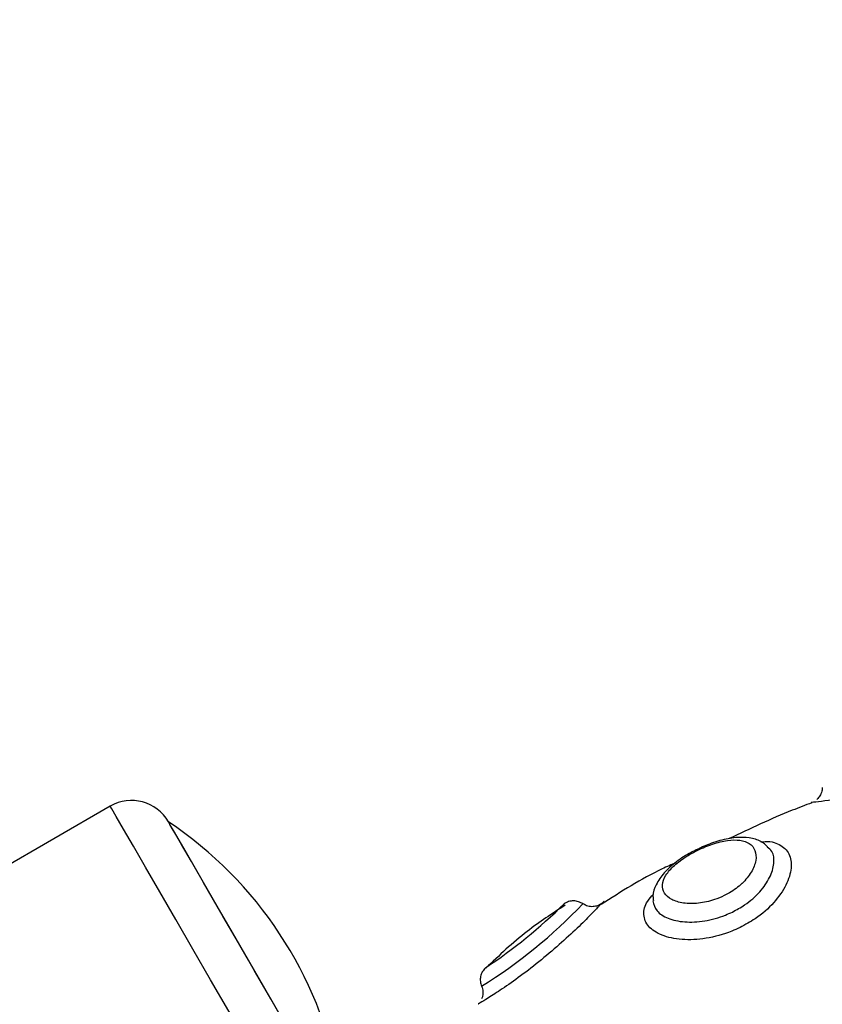
# Model space of a CAD drawing. Units: millimetres. Extents: x 22858.9 to 22872.1, y 4394.3 to 4409.1.
# Drawn here: x 22862 to 22862, y 4399.9 to 4399.9 of the extents above; entities that cross this region are included whole.
import ezdxf

# ---------------------------------------------------------------- set-up
doc = ezdxf.new("R2010")
doc.units = ezdxf.units.MM
doc.header["$LTSCALE"] = 50
doc.header["$PDSIZE"] = -1
doc.layers.add('DIASTASEIS', color=253, linetype='Continuous', lineweight=5)
doc.styles.get("Standard").update_dxf_attribs({"font": 'ARIALN.TTF'})
doc.dimstyles.new('STANDARD_ACAD', dxfattribs={"dimtxt": 0.18, "dimasz": 0.15, "dimexe": 0.18, "dimexo": 0.0625, "dimgap": 0.09, "dimtad": 0, "dimtih": 1, "dimtoh": 1, "dimzin": 0, "dimdsep": 46, "dimtxsty": 'Standard', "dimblk": 'OBLIQUE', "dimcen": 0.09, "dimadec": 0, "dimazin": 0, "dimtfac": 1, "dimtofl": 0, "dimtmove": 0, "dimatfit": 3, "dimfxl": 1, "dimtolj": 1, "dimtzin": 0, "dimarcsym": 0})

# ---------------------------------------------------------------- blocks, each defined once
blk = doc.blocks.new('_Oblique')
at = {"color": 0, "linetype": 'ByBlock', "lineweight": -2}
blk.add_line((-0.5, -0.5), (0.5, 0.5), dxfattribs=at)
blk = doc.blocks.new('*D14')
at = {"layer": 'Defpoints', "color": 0}
for p in [(22859.77976220481, 4399.997476794306), (22861.91252401019, 4399.997476794306), (22862.19975236721, 4396.874203306764)]:
    blk.add_point(p, dxfattribs=at)
at = {"layer": 'DIASTASEIS', "color": 0, "lineweight": -2}
for p, q in [((22861.85002401019, 4399.997476794306), (22859.59976220481, 4399.997476794306)), ((22859.77976220481, 4399.997476794306), (22859.77976220481, 4398.617743188325)), ((22859.77976220481, 4396.874203306764), (22859.77976220481, 4398.253936912745)), ((22862.13725236721, 4396.874203306764), (22859.59976220481, 4396.874203306764))]:
    blk.add_line(p, q, dxfattribs=at)
at = {"layer": 'DIASTASEIS', "color": 0, "linetype": 'ByBlock', "lineweight": -2, "xscale": 0.15, "yscale": 0.15, "zscale": 0.15}
for p, rotation in [((22859.77976220481, 4399.997476794306), 90), ((22859.77976220481, 4396.874203306764), 270)]:
    blk.add_blockref('_Oblique', p, dxfattribs=dict(at, rotation=rotation))
at = {"layer": 'DIASTASEIS', "color": 0, "insert": (22859.77976220481, 4398.435840050535), "char_height": 0.18, "attachment_point": 5}
blk.add_mtext('\\A1;3.13', dxfattribs=at)
blk = doc.blocks.new('*D16')
at = {"layer": 'Defpoints', "color": 0}
for p in [(22859.14098921109, 4401.497476794307), (22861.91252401019, 4401.497476794307), (22862.18721738866, 4395.374562449135)]:
    blk.add_point(p, dxfattribs=at)
at = {"layer": 'DIASTASEIS', "color": 0, "lineweight": -2}
for p, q in [((22861.85002401019, 4401.497476794307), (22858.96098921109, 4401.497476794307)), ((22859.14098921109, 4401.497476794307), (22859.14098921109, 4398.61792275951)), ((22859.14098921109, 4395.374562449135), (22859.14098921109, 4398.25411648393)), ((22862.12471738866, 4395.374562449135), (22858.96098921109, 4395.374562449135))]:
    blk.add_line(p, q, dxfattribs=at)
at = {"layer": 'DIASTASEIS', "color": 0, "linetype": 'ByBlock', "lineweight": -2, "xscale": 0.15, "yscale": 0.15, "zscale": 0.15}
for p, rotation in [((22859.14098921109, 4401.497476794307), 90), ((22859.14098921109, 4395.374562449135), 270)]:
    blk.add_blockref('_Oblique', p, dxfattribs=dict(at, rotation=rotation))
at = {"layer": 'DIASTASEIS', "color": 0, "insert": (22859.14098921109, 4398.43601962172), "char_height": 0.18, "attachment_point": 5}
blk.add_mtext('\\A1;6.13', dxfattribs=at)
blk = doc.blocks.new('KATOPSI')
at = {"color": 7, "linetype": 'Continuous', "lineweight": 25}
for p, q in [((22861.98490193316, 4399.90091459708), (22861.97459623047, 4399.89496462302)), ((22862.02109369465, 4399.898452925251), (22862.02084418961, 4399.898335504101))]:
    blk.add_line(p, q, dxfattribs=at)
at = {"color": 8, "linetype": 'Continuous', "lineweight": 25, "flags": 128}
blk.add_lwpolyline([(22861.99490198323, 4399.883593964146), (22861.99425825306, 4399.884708928631), (22861.99321552941, 4399.886514949368), (22861.99212816187, 4399.888398336933), (22861.99102571436, 4399.890307831333), (22861.98993828722, 4399.892191338108), (22861.98889562317, 4399.893997358845), (22861.98792603442, 4399.895676660107), (22861.98705604502, 4399.897183465527), (22861.98630943724, 4399.898476767109), (22861.98570641705, 4399.899521159695), (22861.98526361414, 4399.900288152264), (22861.98499294945, 4399.90075688319), (22861.98490193316, 4399.90091459708)], dxfattribs=at)
at = {"color": 7, "linetype": 'Continuous', "lineweight": 25, "flags": 128}
for points in [[(22861.99177613684, 4399.89420800166), (22861.99089827963, 4399.895728516148), (22861.9901202006, 4399.897076296375), (22861.98946842381, 4399.898205208347), (22861.98896512219, 4399.899076985882), (22861.98862740227, 4399.899661826656), (22861.98846682736, 4399.899939941929), (22861.98845359513, 4399.899962949322)], [(22861.99772521683, 4399.883903908299), (22861.9970677776, 4399.885042714642), (22861.99622443148, 4399.886503386067), (22861.99529954621, 4399.888105439709), (22861.99432453343, 4399.889794158505), (22861.99333265254, 4399.891512083576), (22861.99235763976, 4399.893200921581), (22861.99143275448, 4399.894802856014), (22861.99058940836, 4399.896263527439), (22861.98985639044, 4399.897533106373), (22861.98925867506, 4399.898568439053), (22861.98881652781, 4399.899334239529), (22861.98854508826, 4399.899804400967), (22861.98845359513, 4399.899962949322), (22861.98845359513, 4399.899962949322)], [(22861.99771776625, 4399.883916902111), (22861.99736067482, 4399.884535479115), (22861.99655601212, 4399.88592903571), (22861.99565854498, 4399.887483524845), (22861.99469873139, 4399.889146017597), (22861.99370929429, 4399.890859770344), (22861.9927239103, 4399.892566489742), (22861.99177613684, 4399.89420800166)]]:
    blk.add_lwpolyline(points, dxfattribs=at)
at = {"color": 7, "linetype": 'Continuous', "lineweight": 25}
for centre, radius, start, end in [((22861.98620192548, 4399.898662901638), 0.002600000000000068, 30.00000004180243, 119.9999999254898), ((22861.97489511114, 4399.879721878548), 0.02436250000000075, 10.57114923922961, 56.18378606975276)]:
    blk.add_arc(centre, radius, start, end, dxfattribs=at)
at = {"color": 8, "linetype": 'Continuous', "lineweight": 25}
for centre, radius, start, end in [((22861.99110257694, 4399.916450248767), 0.03121580460872272, 301.8282177573295, 316.4810157100089), ((22861.99005751583, 4399.917786367722), 0.03208902566604094, 303.5537969866314, 314.6357920298537)]:
    blk.add_arc(centre, radius, start, end, dxfattribs=at)
at = {"color": 7, "linetype": 'Continuous', "lineweight": 25}
for points, knots in [([(22862.03678819367, 4399.90460948901), (22862.0367776139, 4399.904600945134), (22862.03674460026, 4399.904574284402), (22862.03635027633, 4399.904258434266), (22862.03544534, 4399.903626042565), (22862.03419166921, 4399.902915083472), (22862.03276042521, 4399.902286855845), (22862.03127802941, 4399.901797672717), (22862.02986647649, 4399.901456144909), (22862.02864644886, 4399.901249614864), (22862.02795141765, 4399.901152679541), (22862.02759827373, 4399.901134656475), (22862.02771781711, 4399.901134657429), (22862.02771785685, 4399.901134657429)], [0, 0, 0, 0, 0.05241629843012396, 0.1635623934305174, 0.2748065309735568, 0.3821617591830154, 0.4846715952555616, 0.5855740487200548, 0.6888931834144346, 0.7951201608854587, 0.902153777556685, 0.9999674670484455, 0.9999999999999999, 0.9999999999999999, 0.9999999999999999, 0.9999999999999999]), ([(22862.02833786437, 4399.902055787609), (22862.02834127589, 4399.902004246904), (22862.02835170717, 4399.90184665282), (22862.02825578161, 4399.90161444421), (22862.02813428564, 4399.901422245707), (22862.02804205336, 4399.901346117615), (22862.02801665493, 4399.901325153874)], [0, 0, 0, 0, 0.1857888236791714, 0.5680795212419446, 0.8810600813698558, 1, 1, 1, 1]), ([(22862.02772250601, 4399.901122498081), (22862.02732053533, 4399.900971621581), (22862.02560397399, 4399.900327323927), (22862.02394811544, 4399.899537225815), (22862.02268001267, 4399.898932146595)], [0, 0, 0, 0, 0.2341720465866665, 1, 1, 1, 1]), ([(22862.02236571738, 4399.8954545732), (22862.02247415271, 4399.895510634511), (22862.02287373466, 4399.895717219268), (22862.023231523, 4399.895989114001), (22862.02368476157, 4399.896412654946), (22862.02407779999, 4399.896899312535), (22862.02434935055, 4399.897620269825), (22862.02429539889, 4399.898236938477), (22862.02394886722, 4399.898663015166), (22862.02336411436, 4399.898868671929), (22862.02258544185, 4399.898854189961), (22862.02167067711, 4399.898630773141), (22862.02080416631, 4399.898271311211), (22862.01999438378, 4399.897820728602), (22862.01929209163, 4399.897300495181), (22862.01876267731, 4399.896694353914), (22862.01854529497, 4399.896107445944), (22862.01866767863, 4399.895589353431), (22862.01911867183, 4399.89519088949), (22862.01985274399, 4399.89496433858), (22862.02077664829, 4399.894956234167), (22862.02165755407, 4399.895142387135), (22862.02217034121, 4399.895368443747), (22862.02236571738, 4399.8954545732)], [0, 0, 0, 0, 0.01869137629231351, 0.0688773302248267, 0.06936254484614979, 0.1221412348666748, 0.1779448571264632, 0.2349282763598622, 0.2902788204844807, 0.343269954934481, 0.3948899555431428, 0.4468635952852616, 0.4986342659036801, 0.5359645339431959, 0.5891969192725572, 0.6428393730481745, 0.6969359434741377, 0.7513297836260142, 0.8059284485912817, 0.8605809421429323, 0.914657649618822, 0.967483853361991, 1, 1, 1, 1]), ([(22862.02500888535, 4399.898432182835), (22862.02493059836, 4399.898515109716), (22862.02468580619, 4399.898774410124), (22862.02408519302, 4399.898967791682), (22862.02328929487, 4399.899043543521), (22862.02236162383, 4399.898904149121), (22862.02141081822, 4399.898612351572), (22862.02082381782, 4399.898319743947), (22862.0205682201, 4399.898192333744)], [0, 0, 0, 0, 0.08030423758645915, 0.2510997819561168, 0.4315036072180153, 0.6337362166347724, 0.8405176801276004, 1, 1, 1, 1]), ([(22862.0205682201, 4399.898192333744), (22862.02049899215, 4399.898160613466), (22862.02009566476, 4399.897975808668), (22862.01942817841, 4399.89752021293), (22862.01868242909, 4399.896872326392), (22862.01821352575, 4399.896173080304), (22862.01798737783, 4399.895576812684), (22862.01803620957, 4399.895244133397), (22862.01804932782, 4399.895154761837)], [0, 0, 0, 0, 0.04751146891260104, 0.2768054924947824, 0.5159624393497523, 0.7381294694547739, 0.9296506321234759, 1, 1, 1, 1]), ([(22862.01941826769, 4399.897462892101), (22862.01914093827, 4399.897340997929), (22862.0175429784, 4399.896638649097), (22862.01607255143, 4399.89568920639), (22862.01485732028, 4399.894904541538)], [0, 0, 0, 0, 0.1735521832636593, 1, 1, 1, 1]), ([(22862.01374879309, 4399.894948052929), (22862.01366042764, 4399.894999295793), (22862.01348372164, 4399.895101767091), (22862.0131766864, 4399.895144233116), (22862.01286937893, 4399.89510395472), (22862.01269192267, 4399.895002802776), (22862.01260319182, 4399.894952225254)], [0, 0, 0, 0, 0.250037636495639, 0.500004860443762, 0.7499947762214605, 1, 1, 1, 1]), ([(22862.0150360746, 4399.895098375843), (22862.01503776932, 4399.895100176858), (22862.0150396908, 4399.895102218878), (22862.01502842273, 4399.895090208389), (22862.01501957619, 4399.895080982408), (22862.01495117843, 4399.895011850415), (22862.01481129102, 4399.89490613109), (22862.01456785224, 4399.894802309164), (22862.01428013365, 4399.894765444373), (22862.01398505334, 4399.894807607147), (22862.0138243426, 4399.89491459798), (22862.0137565417, 4399.894959735439)], [0, 0, 0, 0, 0.06707097834792752, 0.07604613959902104, 0.08394403797684154, 0.1008956982562092, 0.2687953810453724, 0.4282707840613638, 0.6201825515885615, 0.8397620226672838, 1, 1, 1, 1]), ([(22862.01483955809, 4399.894935297535), (22862.01482062125, 4399.89491486026), (22862.01477505598, 4399.894865684713), (22862.01434459461, 4399.894408382269), (22862.01355020094, 4399.893608273069), (22862.01247300267, 4399.892600170076), (22862.01122342511, 4399.891530613209), (22862.00994191078, 4399.89053621232), (22862.00879929309, 4399.889733556519), (22862.00791008627, 4399.889168344113), (22862.00749367414, 4399.888914235716), (22862.00731976737, 4399.888825282058), (22862.00737282416, 4399.888848868344), (22862.00737300345, 4399.888848948048)], [0, 0, 0, 0, 0.07567402030895604, 0.1820845114792731, 0.2893686548591782, 0.3981214570302681, 0.5077022642383122, 0.6162404039640402, 0.7213124009355775, 0.8232557905871052, 0.9261841673027369, 0.9997505575533995, 0.9999999999999999, 0.9999999999999999, 0.9999999999999999, 0.9999999999999999]), ([(22862.01266142556, 4399.894867229031), (22862.01187099248, 4399.894354932547), (22862.01013322276, 4399.893228647056), (22862.00863364917, 4399.891798919663), (22862.00781616398, 4399.891019510792)], [0, 0, 0, 0, 0.4548549095739702, 0.9999999999999999, 0.9999999999999999, 0.9999999999999999, 0.9999999999999999]), ([(22862.00779375264, 4399.891044425533), (22862.0077262174, 4399.890967377922), (22862.00759114334, 4399.890813278606), (22862.00749016019, 4399.890519157274), (22862.00747087254, 4399.890208808972), (22862.00753668113, 4399.890014777188), (22862.00756957957, 4399.889917778538)], [0, 0, 0, 0, 0.2500121828966033, 0.5000376369243542, 0.7500632439844641, 1, 1, 1, 1]), ([(22862.00756528803, 4399.889920520352), (22862.00759904945, 4399.889814161362), (22862.00766111973, 4399.889618620572), (22862.00764068168, 4399.889347423842), (22862.00758436692, 4399.889204316764), (22862.00756212899, 4399.889147805737)], [0, 0, 0, 0, 0.4191665170862555, 0.7706368025115916, 1, 1, 1, 1])]:
    blk.add_open_spline(points, degree=3, knots=knots, dxfattribs=at)
at = {"color": 8, "linetype": 'Continuous', "lineweight": 25}
for points, knots in [([(22862.02460840174, 4399.898728894756), (22862.02464642457, 4399.898734911329), (22862.02512822446, 4399.898811149315), (22862.02577799014, 4399.898612927234), (22862.02639728797, 4399.898068494485), (22862.02652665602, 4399.897172434181), (22862.02620431465, 4399.896105502721), (22862.02544180586, 4399.895003357101), (22862.02442843774, 4399.894103185299), (22862.02365067541, 4399.893681568021), (22862.02333643862, 4399.893511223362)], [0, 0, 0, 0, 0.01321661316689952, 0.1674721010161119, 0.3194662761202573, 0.4670797846459014, 0.6109341581378355, 0.7539699338323865, 0.9005972723950237, 1, 1, 1, 1]), ([(22862.02286717125, 4399.894453453587), (22862.02312367818, 4399.894592411686), (22862.02375833639, 4399.894936226558), (22862.02458329047, 4399.895671005466), (22862.02520265548, 4399.896574022187), (22862.02544581101, 4399.897443596464), (22862.02538482775, 4399.898105335278), (22862.02510196354, 4399.89833221198), (22862.02499946782, 4399.898414420651)], [0, 0, 0, 0, 0.1273955323860038, 0.3152063764364622, 0.5004769566770373, 0.6901910673803094, 0.8877408738913425, 1, 1, 1, 1]), ([(22862.02333643862, 4399.893511223362), (22862.02316803837, 4399.893433823455), (22862.02249998635, 4399.893126774254), (22862.02126090786, 4399.892792479453), (22862.01975399445, 4399.892721433581), (22862.01850900853, 4399.892993593772), (22862.01767723071, 4399.893541266766), (22862.01739101919, 4399.894277954746), (22862.01753410664, 4399.894974418389), (22862.01792865015, 4399.895405027793), (22862.01805749365, 4399.895545649098)], [0, 0, 0, 0, 0.05045650364063539, 0.2001634058731201, 0.3468385965907113, 0.4939233329947408, 0.6398553570825488, 0.7847581719924634, 0.9297098794442782, 0.9999999999999999, 0.9999999999999999, 0.9999999999999999, 0.9999999999999999]), ([(22862.01801946589, 4399.895130323933), (22862.01807424948, 4399.894918107818), (22862.01818462211, 4399.894490555567), (22862.01889460227, 4399.894036592991), (22862.01991902732, 4399.893805535859), (22862.02116299536, 4399.893863596366), (22862.02218404152, 4399.89413923573), (22862.02272946504, 4399.894390113125), (22862.02286717125, 4399.894453453587)], [0, 0, 0, 0, 0.1857883846417298, 0.3743082461320646, 0.5627636894221576, 0.7504123896983896, 0.9369851771138931, 1, 1, 1, 1])]:
    blk.add_open_spline(points, degree=3, knots=knots, dxfattribs=at)
blk = doc.blocks.new('KATOPSH_S283')
blk.add_blockref('KATOPSI', (0, 0))

msp = doc.modelspace()

# ---------------------------------------------------------------- block references
msp.add_blockref('KATOPSH_S283', (0, 0))

# ---------------------------------------------------------------- dimensions: what is measured, and where the dimension line sits
at = {"layer": 'DIASTASEIS'}
for base, p1, p2, text, picture, middle in [((22859.14098921109, 4401.497476794307), (22862.18721738866, 4395.374562449135), (22861.91252401019, 4401.497476794307), '6.13', '*D16', (22859.14098921109, 4398.43601962172)), ((22859.77976220481, 4399.997476794306), (22862.19975236721, 4396.874203306764), (22861.91252401019, 4399.997476794306), '3.13', '*D14', (22859.77976220481, 4398.435840050535))]:
    dim = msp.add_linear_dim(base=base, p1=p1, p2=p2, angle=90, text=text, dimstyle='STANDARD_ACAD', dxfattribs=at)
    dim.commit()
    dim.dimension.update_dxf_attribs({"geometry": picture, "text_midpoint": middle})

doc.saveas('drawing.dxf')
